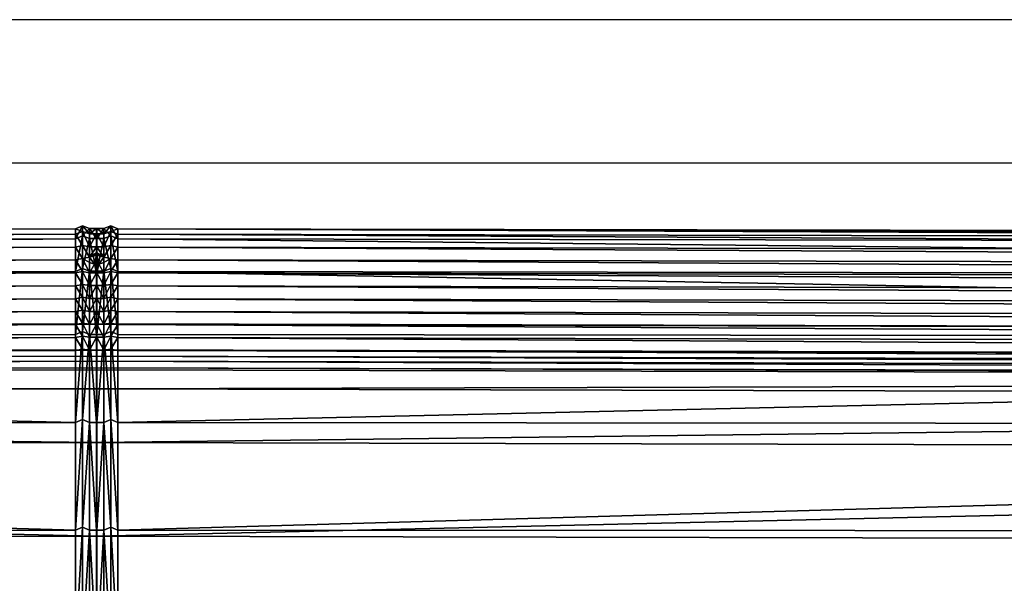
# Model space of a CAD drawing. Units: metres. Extents: x -7.69 to -6.51, y 1.56 to 2.19.
# Drawn here: x -7.1 to -7.03, y 2.15 to 2.19 of the extents above; entities that cross this region are included whole.
import ezdxf

# ---------------------------------------------------------------- set-up
doc = ezdxf.new("R2010")
doc.units = ezdxf.units.M
doc.header["$MEASUREMENT"] = 0
for name, color, linetype in [('72_PROFIM_FAN_D2_ANY', 2, 'Continuous'), ('72_PROFIM_FAN_D3_CH_SEAT', 7, 'Continuous'), ('72_PROFIM_INSERT', 7, 'Continuous')]:
    doc.layers.add(name, color=color, linetype=linetype)

# ---------------------------------------------------------------- blocks, each defined once
blk = doc.blocks.new('72_PROFIM_FAN_D2_GRAFIK_20V')
at = {"layer": '72_PROFIM_FAN_D2_ANY'}
for p, q in [((0.243479, 0.311927, 0.000034), (-0.244621, 0.311927, 0.000034)), ((0.243479, 0.311927, 0.000034), (-0.244621, 0.311927, 0.000034)), ((-0.244124, 0.301504), (0.243976, 0.301504))]:
    blk.add_line(p, q, dxfattribs=at)
blk = doc.blocks.new('72profim_fan2C6563391A5224F808F7A33954C4340FD')
blk.add_blockref('72_PROFIM_FAN_D2_GRAFIK_20V', (0, 0.0404))
blk = doc.blocks.new('72PROFIM_FAN_D3_CH_SEAT08')
mesh = blk.add_polyface()
corners = [(-0.001198, 0.298372, 0.58042), (-0.007742, 0.296787, 0.573234), (-0.271304, 0.296769, 0.573247), (-0.270669, 0.306211, 0.61659), (-0.001535, 0.30628, 0.616543), (-0.270182, 0.315001, 0.667612), (-0.001535, 0.315138, 0.667519), (-0.269818, 0.322754, 0.720515), (-0.001535, 0.322974, 0.720367), (-0.001535, 0.333986, 0.808513), (-0.001535, 0.329389, 0.769295), (-0.269551, 0.329085, 0.769495), (-0.269358, 0.333609, 0.808751), (-0.267977, 0.314102, 0.816273), (-0.26783, 0.303453, 0.778323), (-0.000003, 0.303924, 0.778364), (-0.268096, 0.320874, 0.838867), (-0.000003, 0.314692, 0.816302), (-0.268192, 0.324739, 0.849942), (-0.000001, 0.321529, 0.838878), (-0.268348, 0.327622, 0.852895), (-0.268346, 0.327596, 0.852907), (-0.000003, 0.328265, 0.852852), (-0.268252, 0.326151, 0.852432), (-0.268192, 0.324739, 0.849942), (-0.000001, 0.325418, 0.849933), (-0.001534, 0.329168, 0.852384), (-0.268422, 0.328578, 0.852452), (-0.001534, 0.330111, 0.851919), (-0.268496, 0.329534, 0.852009), (-0.001535, 0.331995, 0.85099), (-0.268645, 0.331447, 0.851121), (-0.268571, 0.330491, 0.851565), (-0.001534, 0.331053, 0.851455), (-0.268496, 0.329534, 0.852009), (-0.001535, 0.332936, 0.850526), (-0.268719, 0.332402, 0.850677), (-0.001535, 0.333879, 0.85006), (-0.268793, 0.333358, 0.850232), (-0.001535, 0.335761, 0.84913), (-0.268942, 0.335269, 0.849343), (-0.268868, 0.334313, 0.849788), (-0.001535, 0.33482, 0.849595), (-0.001535, 0.336702, 0.848664), (-0.269016, 0.336224, 0.848898), (-0.001534, 0.337089, 0.844322), (-0.269102, 0.336631, 0.844572), (-0.269212, 0.335942, 0.832483), (-0.001535, 0.336368, 0.832231), (-0.000003, 0.325418, 0.849933), (-0.268192, 0.324739, 0.849942), (-0.000003, 0.330142, 0.851915), (-0.268496, 0.329534, 0.852009), (-0.000003, 0.330166, 0.851911), (-0.268286, 0.326769, 0.853004), (-0.268286, 0.326769, 0.853004), (0, 0.327444, 0.852968), (-0.000003, 0.328255, 0.852849), (-0.268309, 0.327141, 0.853332), (-0.000001, 0.326957, 0.853019), (-0.268253, 0.326279, 0.853048), (-0.000001, 0.327817, 0.85329)]
mesh.append_faces([[corners[k] for k in face] for face in [(29, 51, 52)]], dxfattribs={"vtx0": -1})
mesh.append_faces([[corners[k] for k in face] for face in [(0, 2, 3)]], dxfattribs={"vtx0": -1, "vtx2": -1})
mesh.append_faces([[corners[k] for k in face] for face in [(4, 0, 3)]], dxfattribs={"vtx1": -1})
mesh.append_faces([[corners[k] for k in face] for face in [(20, 21, 22), (34, 52, 53)]], dxfattribs={"vtx1": -1, "vtx2": -1})
mesh.append_faces([[corners[k] for k in face] for face in [(0, 1, 2), (5, 6, 4), (4, 3, 5), (7, 8, 6), (6, 5, 7), (9, 10, 11), (11, 12, 9), (11, 10, 8), (8, 7, 11), (13, 14, 15), (16, 13, 17), (18, 16, 19), (23, 24, 25), (26, 27, 20), (28, 29, 27), (30, 31, 32), (33, 32, 34), (35, 36, 31), (37, 38, 36), (39, 40, 41), (42, 41, 38), (43, 44, 40), (45, 46, 44), (12, 47, 48), (47, 46, 45), (49, 50, 18), (25, 24, 50), (54, 55, 56), (57, 21, 58), (59, 60, 23), (56, 55, 60), (61, 58, 54)]], dxfattribs={"vtx2": -1})
mesh = blk.add_polyface()
corners = [(-0.000003, 0.303924, 0.778364), (-0.000003, 0.314692, 0.816302), (-0.267977, 0.314102, 0.816273), (-0.000003, 0.290713, 0.730974), (-0.26783, 0.303453, 0.778323), (-0.000001, 0.321529, 0.838878), (-0.268096, 0.320874, 0.838867), (-0.000001, 0.325418, 0.849933), (-0.268192, 0.324739, 0.849942), (-0.268346, 0.327596, 0.852907), (-0.000003, 0.328255, 0.852849), (-0.000003, 0.328265, 0.852852), (-0.268348, 0.327622, 0.852895), (-0.001534, 0.328225, 0.852847), (0, 0.326826, 0.852402), (-0.268252, 0.326151, 0.852432), (-0.001534, 0.329168, 0.852384), (-0.268422, 0.328578, 0.852452), (-0.001534, 0.330111, 0.851919), (-0.268571, 0.330491, 0.851565), (-0.001534, 0.331053, 0.851455), (-0.001535, 0.331995, 0.85099), (-0.268496, 0.329534, 0.852009), (-0.001534, 0.330111, 0.851919), (-0.268645, 0.331447, 0.851121), (-0.001535, 0.332936, 0.850526), (-0.268719, 0.332402, 0.850677), (-0.001535, 0.333879, 0.85006), (-0.268868, 0.334313, 0.849788), (-0.001535, 0.33482, 0.849595), (-0.001535, 0.335761, 0.84913), (-0.268793, 0.333358, 0.850232), (-0.268942, 0.335269, 0.849343), (-0.001535, 0.336702, 0.848664), (-0.269016, 0.336224, 0.848898), (-0.001534, 0.337089, 0.844322), (-0.001535, 0.336368, 0.832231), (-0.001535, 0.333986, 0.808513), (-0.269358, 0.333609, 0.808751), (-0.269212, 0.335942, 0.832483), (-0.000003, 0.325418, 0.849933), (-0.268192, 0.324739, 0.849942), (-0.268496, 0.329534, 0.852009), (-0.00052, 0.330147, 0.851914), (-0.000003, 0.330142, 0.851915), (-0.268496, 0.329534, 0.852009), (-0.000003, 0.330166, 0.851911), (-0.007742, 0.296787, 0.573234), (-0.001198, 0.298372, 0.58042), (-0.000003, 0.298881, 0.580697), (-0.000003, 0.299191, 0.579233), (-0.005824, 0.297825, 0.572962), (-0.000003, 0.299693, 0.57686), (-0.004064, 0.298777, 0.572711), (-0.000003, 0.298245, 0.574935), (-0.002285, 0.297818, 0.572962), (0, 0.327444, 0.852968), (-0.000001, 0.327444, 0.852968), (-0.268286, 0.326769, 0.853004), (-0.268309, 0.327141, 0.853332), (-0.000001, 0.327817, 0.85329), (-0.000001, 0.326957, 0.853019), (-0.268253, 0.326279, 0.853048), (-0.001535, 0.329389, 0.769295), (-0.00103, 0.334201, 0.808483)]
mesh.append_faces([[corners[k] for k in face] for face in [(47, 50, 51)]], dxfattribs={"vtx0": -1})
mesh.append_faces([[corners[k] for k in face] for face in [(12, 11, 13)]], dxfattribs={"vtx0": -1, "vtx1": -1})
mesh.append_faces([[corners[k] for k in face] for face in [(42, 43, 44)]], dxfattribs={"vtx0": -1, "vtx1": -1, "vtx2": -1})
mesh.append_faces([[corners[k] for k in face] for face in [(47, 49, 50)]], dxfattribs={"vtx0": -1, "vtx2": -1})
mesh.append_faces([[corners[k] for k in face] for face in [(23, 22, 46), (47, 48, 49)]], dxfattribs={"vtx1": -1, "vtx2": -1})
mesh.append_faces([[corners[k] for k in face] for face in [(0, 1, 2), (3, 0, 4), (1, 5, 6), (5, 7, 8), (9, 10, 11), (7, 14, 15), (12, 13, 16), (17, 16, 18), (19, 20, 21), (22, 23, 20), (24, 21, 25), (26, 25, 27), (28, 29, 30), (31, 27, 29), (32, 30, 33), (34, 33, 35), (36, 37, 38), (35, 36, 39), (8, 7, 40), (41, 40, 7), (42, 18, 43), (45, 44, 46), (52, 53, 51), (51, 50, 52), (54, 55, 53), (56, 57, 58), (59, 60, 10), (15, 14, 61), (62, 61, 56), (58, 57, 60), (63, 37, 64)]], dxfattribs={"vtx2": -1})
mesh = blk.add_polyface()
corners = [(-0.00103, 0.334201, 0.808483), (-0.001029, 0.329601, 0.769263), (-0.001535, 0.329389, 0.769295), (-0.001028, 0.331158, 0.851641), (-0.001028, 0.3321, 0.851176), (-0.001535, 0.331995, 0.85099), (-0.001534, 0.331053, 0.851455), (-0.001028, 0.333042, 0.85071), (-0.001535, 0.332936, 0.850526), (-0.001027, 0.333983, 0.850244), (-0.001535, 0.333879, 0.85006), (-0.001027, 0.334924, 0.849778), (-0.001027, 0.335865, 0.849312), (-0.001535, 0.335761, 0.84913), (-0.001535, 0.33482, 0.849595), (-0.001029, 0.336885, 0.848777), (-0.001535, 0.336702, 0.848664), (-0.00103, 0.337308, 0.844318), (-0.001534, 0.337089, 0.844322), (-0.00103, 0.336585, 0.832206), (-0.001535, 0.333986, 0.808513), (-0.001535, 0.336368, 0.832231), (-0.00052, 0.334647, 0.84968), (-0.00052, 0.335033, 0.849495), (-0.00052, 0.333997, 0.808506), (-0.00052, 0.33107, 0.851452), (-0.00052, 0.332012, 0.850986), (-0.00052, 0.332953, 0.850521), (-0.00052, 0.333894, 0.850055), (-0.00052, 0.335776, 0.849123), (-0.00052, 0.336717, 0.848656), (-0.00052, 0.337103, 0.844315), (-0.00052, 0.336381, 0.832223)]
mesh.append_faces([[corners[k] for k in face] for face in [(22, 23, 11)]])
mesh.append_faces([[corners[k] for k in face] for face in [(0, 1, 2), (3, 4, 5), (5, 6, 3), (4, 7, 8), (8, 5, 4), (7, 9, 10), (10, 8, 7), (11, 12, 13), (13, 14, 11), (9, 11, 14), (14, 10, 9), (12, 15, 16), (16, 13, 12), (15, 17, 18), (18, 16, 15), (19, 0, 20), (20, 21, 19), (17, 19, 21), (21, 18, 17), (1, 0, 24), (25, 26, 4), (4, 3, 25), (26, 27, 7), (7, 4, 26), (9, 7, 27), (12, 11, 23), (28, 22, 11), (11, 9, 28), (29, 30, 15), (15, 12, 29), (30, 31, 17), (17, 15, 30), (32, 24, 0), (0, 19, 32), (31, 32, 19), (19, 17, 31)]], dxfattribs={"vtx2": -1})
mesh = blk.add_polyface()
corners = [(-0.00052, 0.335033, 0.849495), (-0.000143, 0.33518, 0.849424), (-0.000003, 0.335329, 0.849349), (-0.000003, 0.335776, 0.849123), (-0.00052, 0.335776, 0.849123), (-0.000003, 0.336717, 0.848656), (-0.00052, 0.336717, 0.848656), (-0.000003, 0.337103, 0.844315), (-0.00052, 0.337103, 0.844315), (-0.000003, 0.333997, 0.808506), (-0.00052, 0.333997, 0.808506), (-0.00052, 0.336381, 0.832223), (-0.000003, 0.336381, 0.832223), (-0.000003, 0.335161, 0.849433), (-0.000003, 0.335249, 0.849428), (-0.001027, 0.335865, 0.849312), (-0.00052, 0.334647, 0.84968), (-0.000155, 0.334511, 0.849745), (-0.000003, 0.334535, 0.849734), (-0.000003, 0.33447, 0.849805), (0, 0.334534, 0.849734), (0, 0.335161, 0.849433), (0, 0.334471, 0.849804), (0, 0.335326, 0.849351), (0, 0.335247, 0.849428), (0, 0.335776, 0.849123), (0, 0.336717, 0.848656), (0, 0.337103, 0.844315), (0, 0.336381, 0.832223), (0, 0.333997, 0.808506)]
mesh.append_faces([[corners[k] for k in face] for face in [(1, 13, 14), (19, 18, 17), (14, 2, 1)]])
mesh.append_faces([[corners[k] for k in face] for face in [(13, 0, 17)]], dxfattribs={"vtx0": -1, "vtx1": -1, "vtx2": -1})
mesh.append_faces([[corners[k] for k in face] for face in [(0, 2, 3)]], dxfattribs={"vtx0": -1, "vtx2": -1})
mesh.append_faces([[corners[k] for k in face] for face in [(4, 0, 3), (18, 13, 17)]], dxfattribs={"vtx1": -1})
mesh.append_faces([[corners[k] for k in face] for face in [(0, 1, 2), (5, 6, 4), (4, 3, 5), (7, 8, 6), (6, 5, 7), (9, 10, 11), (11, 12, 9), (12, 11, 8), (8, 7, 12), (0, 4, 15), (13, 1, 0), (0, 16, 17), (13, 18, 20), (20, 21, 13), (18, 19, 22), (22, 20, 18), (23, 2, 14), (14, 24, 23), (2, 23, 25), (25, 3, 2), (3, 25, 26), (26, 5, 3), (5, 26, 27), (27, 7, 5), (12, 28, 29), (29, 9, 12), (7, 27, 28), (28, 12, 7), (13, 21, 24), (24, 14, 13)]], dxfattribs={"vtx2": -1})
mesh = blk.add_polyface()
corners = [(0.000003, 0.335329, 0.849349), (0.000143, 0.33518, 0.849424), (0.00052, 0.335033, 0.849495), (0.000003, 0.335776, 0.849123), (0.00052, 0.335776, 0.849123), (0.000003, 0.336717, 0.848656), (0.00052, 0.336717, 0.848656), (0.000003, 0.337103, 0.844315), (0.00052, 0.337103, 0.844315), (0.000003, 0.333997, 0.808506), (0.000003, 0.336381, 0.832223), (0.00052, 0.336381, 0.832223), (0.00052, 0.333997, 0.808506), (0.000003, 0.335249, 0.849428), (0.000003, 0.335161, 0.849433), (0.000155, 0.334511, 0.849745), (0.000003, 0.33447, 0.849805), (0.000003, 0.33435, 0.849826), (0.00052, 0.334647, 0.84968), (0.000003, 0.334535, 0.849734), (0, 0.335161, 0.849433), (0, 0.334534, 0.849734), (0, 0.334471, 0.849804), (0, 0.335326, 0.849351), (0, 0.335247, 0.849428), (0, 0.335776, 0.849123), (0, 0.336717, 0.848656), (0, 0.337103, 0.844315), (0, 0.333997, 0.808506), (0, 0.336381, 0.832223)]
mesh.append_faces([[corners[k] for k in face] for face in [(1, 13, 14), (15, 16, 17), (16, 15, 19), (13, 1, 0)]])
mesh.append_faces([[corners[k] for k in face] for face in [(15, 2, 14)]], dxfattribs={"vtx0": -1, "vtx1": -1, "vtx2": -1})
mesh.append_faces([[corners[k] for k in face] for face in [(4, 3, 2), (19, 15, 14)]], dxfattribs={"vtx1": -1})
mesh.append_faces([[corners[k] for k in face] for face in [(3, 0, 2)]], dxfattribs={"vtx1": -1, "vtx2": -1})
mesh.append_faces([[corners[k] for k in face] for face in [(0, 1, 2), (5, 3, 4), (4, 6, 5), (7, 5, 6), (6, 8, 7), (9, 10, 11), (11, 12, 9), (10, 7, 8), (8, 11, 10), (15, 18, 2), (2, 1, 14), (14, 20, 21), (21, 19, 14), (19, 21, 22), (22, 16, 19), (23, 24, 13), (13, 0, 23), (0, 3, 25), (25, 23, 0), (3, 5, 26), (26, 25, 3), (5, 7, 27), (27, 26, 5), (10, 9, 28), (28, 29, 10), (7, 10, 29), (29, 27, 7), (14, 13, 24), (24, 20, 14)]], dxfattribs={"vtx2": -1})
mesh = blk.add_polyface()
corners = [(0.267977, 0.314102, 0.816273), (0.000003, 0.314692, 0.816302), (0.000003, 0.303924, 0.778364), (0.26783, 0.303453, 0.778323), (0.000003, 0.290713, 0.730974), (0.268096, 0.320874, 0.838867), (0.000003, 0.321529, 0.838878), (0.268192, 0.324739, 0.849942), (0.000001, 0.325418, 0.849933), (0.268348, 0.327622, 0.852895), (0.001534, 0.328225, 0.852847), (0.000003, 0.328265, 0.852852), (0.000003, 0.328255, 0.852849), (0.268346, 0.327596, 0.852907), (0.268252, 0.326151, 0.852432), (0, 0.326826, 0.852402), (0.001534, 0.329168, 0.852384), (0.001534, 0.330111, 0.851919), (0.268422, 0.328578, 0.852452), (0.001535, 0.331995, 0.85099), (0.001534, 0.331053, 0.851455), (0.268571, 0.330491, 0.851565), (0.001534, 0.330111, 0.851919), (0.268496, 0.329534, 0.852009), (0.001535, 0.332936, 0.850526), (0.268645, 0.331447, 0.851121), (0.001535, 0.333879, 0.85006), (0.268719, 0.332402, 0.850677), (0.001535, 0.335761, 0.84913), (0.001535, 0.33482, 0.849595), (0.268868, 0.334313, 0.849788), (0.268793, 0.333358, 0.850232), (0.001535, 0.336702, 0.848664), (0.268942, 0.335269, 0.849343), (0.001534, 0.337089, 0.844322), (0.269016, 0.336224, 0.848898), (0.269212, 0.335942, 0.832483), (0.001535, 0.336368, 0.832231), (0.000003, 0.325418, 0.849933), (0.268192, 0.324739, 0.849942), (0.268496, 0.329534, 0.852009), (0.000003, 0.330142, 0.851915), (0.00052, 0.330147, 0.851914), (0.000003, 0.330166, 0.851911), (0.268496, 0.329534, 0.852009), (0.007742, 0.296787, 0.573234), (0.005824, 0.297825, 0.572962), (0.000003, 0.299191, 0.579233), (0.000003, 0.298881, 0.580697), (0.001198, 0.298372, 0.58042), (0.000003, 0.299693, 0.57686), (0.004064, 0.298777, 0.572711), (0.002285, 0.297818, 0.572962), (0.000003, 0.298245, 0.574935), (0.268286, 0.326769, 0.853004), (0, 0.327444, 0.852968), (0.000003, 0.327444, 0.852968), (0.000003, 0.327817, 0.85329), (0.268309, 0.327141, 0.853332), (0.000003, 0.326957, 0.853019), (0.268253, 0.326279, 0.853048), (0.00103, 0.334201, 0.808483), (0.001535, 0.333986, 0.808513), (0.001535, 0.329389, 0.769295), (0.00103, 0.336585, 0.832206)]
mesh.append_faces([[corners[k] for k in face] for face in [(40, 42, 17)]], dxfattribs={"vtx0": -1})
mesh.append_faces([[corners[k] for k in face] for face in [(45, 48, 49)]], dxfattribs={"vtx0": -1, "vtx1": -1})
mesh.append_faces([[corners[k] for k in face] for face in [(40, 41, 42)]], dxfattribs={"vtx0": -1, "vtx1": -1, "vtx2": -1})
mesh.append_faces([[corners[k] for k in face] for face in [(43, 23, 22), (45, 47, 48)]], dxfattribs={"vtx0": -1, "vtx2": -1})
mesh.append_faces([[corners[k] for k in face] for face in [(9, 10, 11)]], dxfattribs={"vtx1": -1, "vtx2": -1})
mesh.append_faces([[corners[k] for k in face] for face in [(0, 1, 2), (3, 2, 4), (5, 6, 1), (7, 8, 6), (11, 12, 13), (14, 15, 8), (16, 10, 9), (17, 16, 18), (19, 20, 21), (20, 22, 23), (24, 19, 25), (26, 24, 27), (28, 29, 30), (29, 26, 31), (32, 28, 33), (34, 32, 35), (36, 37, 34), (38, 8, 7), (8, 38, 39), (43, 41, 44), (45, 46, 47), (50, 47, 46), (46, 51, 50), (51, 52, 53), (54, 55, 56), (12, 57, 58), (59, 15, 14), (56, 59, 60), (57, 55, 54), (61, 62, 63), (64, 37, 62)]], dxfattribs={"vtx2": -1})
mesh = blk.add_polyface()
corners = [(0.270669, 0.306211, 0.61659), (0.271304, 0.296769, 0.573247), (0.001198, 0.298372, 0.58042), (0.001535, 0.30628, 0.616543), (0.270182, 0.315001, 0.667612), (0.001535, 0.315138, 0.667519), (0.269818, 0.322754, 0.720515), (0.001535, 0.322974, 0.720367), (0.001535, 0.333986, 0.808513), (0.269358, 0.333609, 0.808751), (0.269551, 0.329085, 0.769495), (0.001535, 0.329389, 0.769295), (0.000003, 0.303924, 0.778364), (0.26783, 0.303453, 0.778323), (0.267977, 0.314102, 0.816273), (0.000003, 0.314692, 0.816302), (0.268096, 0.320874, 0.838867), (0.000003, 0.321529, 0.838878), (0.268192, 0.324739, 0.849942), (0.268348, 0.327622, 0.852895), (0.000003, 0.328265, 0.852852), (0.268346, 0.327596, 0.852907), (0.000001, 0.325418, 0.849933), (0.268192, 0.324739, 0.849942), (0.268252, 0.326151, 0.852432), (0.268422, 0.328578, 0.852452), (0.001534, 0.329168, 0.852384), (0.268496, 0.329534, 0.852009), (0.001534, 0.330111, 0.851919), (0.268571, 0.330491, 0.851565), (0.268645, 0.331447, 0.851121), (0.001535, 0.331995, 0.85099), (0.268496, 0.329534, 0.852009), (0.001534, 0.331053, 0.851455), (0.268719, 0.332402, 0.850677), (0.001535, 0.332936, 0.850526), (0.268793, 0.333358, 0.850232), (0.001535, 0.333879, 0.85006), (0.268868, 0.334313, 0.849788), (0.268942, 0.335269, 0.849343), (0.001535, 0.335761, 0.84913), (0.001535, 0.33482, 0.849595), (0.269016, 0.336224, 0.848898), (0.001535, 0.336702, 0.848664), (0.269102, 0.336631, 0.844572), (0.001534, 0.337089, 0.844322), (0.001535, 0.336368, 0.832231), (0.269212, 0.335942, 0.832483), (0.268192, 0.324739, 0.849942), (0.000003, 0.325418, 0.849933), (0.268496, 0.329534, 0.852009), (0.000003, 0.330142, 0.851915), (0.000003, 0.330166, 0.851911), (0.000003, 0.327444, 0.852968), (0.268286, 0.326769, 0.853004), (0.268286, 0.326769, 0.853004), (0.268309, 0.327141, 0.853332), (0.000003, 0.328255, 0.852849), (0.268253, 0.326279, 0.853048), (0.000003, 0.326957, 0.853019), (0.000003, 0.327817, 0.85329)]
mesh.append_faces([[corners[k] for k in face] for face in [(19, 20, 21)]], dxfattribs={"vtx0": -1, "vtx1": -1})
mesh.append_faces([[corners[k] for k in face] for face in [(52, 50, 32)]], dxfattribs={"vtx0": -1, "vtx2": -1})
mesh.append_faces([[corners[k] for k in face] for face in [(3, 0, 2)]], dxfattribs={"vtx1": -1})
mesh.append_faces([[corners[k] for k in face] for face in [(0, 1, 2)]], dxfattribs={"vtx1": -1, "vtx2": -1})
mesh.append_faces([[corners[k] for k in face] for face in [(4, 0, 3), (3, 5, 4), (6, 4, 5), (5, 7, 6), (8, 9, 10), (10, 11, 8), (10, 6, 7), (7, 11, 10), (12, 13, 14), (15, 14, 16), (17, 16, 18), (22, 23, 24), (19, 25, 26), (25, 27, 28), (29, 30, 31), (32, 29, 33), (30, 34, 35), (34, 36, 37), (38, 39, 40), (36, 38, 41), (39, 42, 43), (42, 44, 45), (9, 8, 46), (46, 47, 9), (45, 44, 47), (18, 48, 49), (48, 23, 22), (27, 50, 51), (53, 54, 55), (56, 21, 57), (24, 58, 59), (58, 54, 53), (55, 56, 60)]], dxfattribs={"vtx2": -1})
mesh = blk.add_polyface()
corners = [(0.001535, 0.329389, 0.769295), (0.001029, 0.329601, 0.769263), (0.00103, 0.334201, 0.808483), (0.001028, 0.331158, 0.851641), (0.001534, 0.331053, 0.851455), (0.001535, 0.331995, 0.85099), (0.001028, 0.3321, 0.851176), (0.001535, 0.332936, 0.850526), (0.001028, 0.333042, 0.85071), (0.001535, 0.333879, 0.85006), (0.001027, 0.333983, 0.850244), (0.001027, 0.334924, 0.849778), (0.001535, 0.33482, 0.849595), (0.001535, 0.335761, 0.84913), (0.001027, 0.335865, 0.849312), (0.001535, 0.336702, 0.848664), (0.001029, 0.336885, 0.848777), (0.001534, 0.337089, 0.844322), (0.00103, 0.337308, 0.844318), (0.001535, 0.333986, 0.808513), (0.00103, 0.336585, 0.832206), (0.001535, 0.336368, 0.832231), (0.00052, 0.334647, 0.84968), (0.00052, 0.335033, 0.849495), (0.00052, 0.333997, 0.808506), (0.00052, 0.33107, 0.851452), (0.00052, 0.332012, 0.850986), (0.00052, 0.332953, 0.850521), (0.00052, 0.335776, 0.849123), (0.00052, 0.333894, 0.850055), (0.00052, 0.336717, 0.848656), (0.00052, 0.337103, 0.844315), (0.00052, 0.336381, 0.832223)]
mesh.append_faces([[corners[k] for k in face] for face in [(22, 11, 23)]])
mesh.append_faces([[corners[k] for k in face] for face in [(0, 1, 2), (3, 4, 5), (5, 6, 3), (6, 5, 7), (7, 8, 6), (8, 7, 9), (9, 10, 8), (11, 12, 13), (13, 14, 11), (10, 9, 12), (12, 11, 10), (14, 13, 15), (15, 16, 14), (16, 15, 17), (17, 18, 16), (19, 2, 20), (18, 17, 21), (21, 20, 18), (24, 2, 1), (25, 3, 6), (6, 26, 25), (26, 6, 8), (8, 27, 26), (27, 8, 10), (23, 11, 14), (14, 28, 23), (29, 10, 11), (11, 22, 29), (28, 14, 16), (16, 30, 28), (30, 16, 18), (18, 31, 30), (32, 20, 2), (2, 24, 32), (31, 18, 20), (20, 32, 31)]], dxfattribs={"vtx2": -1})
mesh = blk.add_polyface()
corners = [(0.271304, 0.296769, 0.573247), (0.270669, 0.306211, 0.61659), (0.289814, 0.305933, 0.617276), (0.271991, 0.286598, 0.536869), (0.007157, 0.286603, 0.536866), (0.291088, 0.296589, 0.573913), (0.270182, 0.315001, 0.667612), (0.288804, 0.314558, 0.668317), (0.269818, 0.322754, 0.720515), (0.288019, 0.322111, 0.721233), (0.269551, 0.329085, 0.769495), (0.269358, 0.333609, 0.808751), (0.286982, 0.332582, 0.809467), (0.287424, 0.328237, 0.770218), (0.26783, 0.303453, 0.778323), (0.283927, 0.30229, 0.778448), (0.284178, 0.312661, 0.816333), (0.267977, 0.314102, 0.816273), (0.267709, 0.290391, 0.730924), (0.283735, 0.289575, 0.731141), (0.28439, 0.31928, 0.838907), (0.268096, 0.320874, 0.838867), (0.28457, 0.323087, 0.849998), (0.268192, 0.324739, 0.849942), (0.268348, 0.327622, 0.852895), (0.268346, 0.327596, 0.852907), (0.284875, 0.325964, 0.85306), (0.284689, 0.324507, 0.852526), (0.268252, 0.326151, 0.852432), (0.268192, 0.324739, 0.849942), (0.285033, 0.327004, 0.852649), (0.268422, 0.328578, 0.852452), (0.268496, 0.329534, 0.852009), (0.285485, 0.329983, 0.851471), (0.268645, 0.331447, 0.851121), (0.268571, 0.330491, 0.851565), (0.268496, 0.329534, 0.852009), (0.285184, 0.327997, 0.852257), (0.285636, 0.330975, 0.851078), (0.268719, 0.332402, 0.850677), (0.285787, 0.331968, 0.850684), (0.268793, 0.333358, 0.850232), (0.286088, 0.333952, 0.849897), (0.268942, 0.335269, 0.849343), (0.268868, 0.334313, 0.849788), (0.285937, 0.33296, 0.850291), (0.286239, 0.334944, 0.849503), (0.269016, 0.336224, 0.848898), (0.286419, 0.335402, 0.845224), (0.269102, 0.336631, 0.844572), (0.269212, 0.335942, 0.832483), (0.286657, 0.334793, 0.833174), (0.268192, 0.324739, 0.849942), (0.28457, 0.323087, 0.849998), (0.268496, 0.329534, 0.852009), (0.285184, 0.327997, 0.852257), (0.285184, 0.327997, 0.852257), (0.284757, 0.325127, 0.853113), (0.268286, 0.326769, 0.853004), (0.268286, 0.326769, 0.853004), (0.268309, 0.327141, 0.853332), (0.284801, 0.325493, 0.853457), (0.268253, 0.326279, 0.853048), (0.284693, 0.324633, 0.853141)]
mesh.append_faces([[corners[k] for k in face] for face in [(0, 1, 2), (0, 3, 4), (3, 0, 5), (1, 6, 7), (6, 8, 9), (10, 11, 12), (8, 10, 13), (14, 15, 16), (16, 17, 14), (18, 19, 15), (15, 14, 18), (20, 21, 17), (22, 23, 21), (24, 25, 26), (27, 28, 29), (30, 31, 24), (32, 31, 30), (33, 34, 35), (35, 36, 37), (38, 39, 34), (40, 41, 39), (42, 43, 44), (45, 44, 41), (46, 47, 43), (48, 49, 47), (12, 11, 50), (51, 50, 49), (52, 23, 22), (29, 52, 53), (54, 32, 55), (36, 54, 56), (57, 58, 59), (25, 60, 61), (62, 28, 27), (59, 62, 63), (60, 58, 57)]], dxfattribs={"vtx2": -1})
mesh = blk.add_polyface()
corners = [(-0.00052, 0.330147, 0.851914), (-0.000003, 0.330166, 0.851911), (-0.000003, 0.330142, 0.851915), (-0.000003, 0.329398, 0.769289), (-0.00052, 0.329398, 0.769289), (-0.00052, 0.333997, 0.808506), (-0.000003, 0.333997, 0.808506), (-0.000003, 0.332012, 0.850986), (-0.00052, 0.332012, 0.850986), (-0.00052, 0.33107, 0.851452), (-0.000003, 0.33107, 0.851452), (-0.00052, 0.330129, 0.851917), (-0.000003, 0.332953, 0.850521), (-0.00052, 0.332953, 0.850521), (-0.000003, 0.333894, 0.850055), (-0.00052, 0.333894, 0.850055), (-0.000003, 0.33435, 0.849826), (-0.000155, 0.334511, 0.849745), (-0.00052, 0.334647, 0.84968), (-0.001027, 0.333983, 0.850244), (-0.000003, 0.33447, 0.849805), (0, 0.330154, 0.851913), (0, 0.330166, 0.851911), (-0.000003, 0.330166, 0.851911), (0, 0.330142, 0.851915), (-0.000003, 0.330166, 0.851911), (0, 0.330141, 0.851915), (0, 0.333997, 0.808506), (0, 0.329398, 0.769289), (0, 0.33107, 0.851452), (0, 0.332012, 0.850986), (0, 0.332953, 0.850521), (0, 0.333894, 0.850055), (0, 0.334353, 0.849825), (0, 0.334471, 0.849804)]
mesh.append_faces([[corners[k] for k in face] for face in [(17, 16, 20)]])
mesh.append_faces([[corners[k] for k in face] for face in [(18, 15, 17)]], dxfattribs={"vtx1": -1})
mesh.append_faces([[corners[k] for k in face] for face in [(15, 14, 17)]], dxfattribs={"vtx1": -1, "vtx2": -1})
mesh.append_faces([[corners[k] for k in face] for face in [(0, 1, 2), (3, 4, 5), (5, 6, 3), (7, 8, 9), (9, 10, 7), (10, 9, 11), (11, 2, 10), (12, 13, 8), (8, 7, 12), (14, 15, 13), (13, 12, 14), (14, 16, 17), (13, 15, 19), (21, 22, 23), (23, 2, 21), (24, 2, 25), (25, 21, 24), (2, 23, 22), (25, 2, 26), (26, 21, 25), (6, 27, 28), (28, 3, 6), (10, 29, 30), (30, 7, 10), (2, 24, 29), (29, 10, 2), (7, 30, 31), (31, 12, 7), (12, 31, 32), (32, 14, 12), (32, 33, 16), (16, 14, 32), (33, 34, 20), (20, 16, 33)]], dxfattribs={"vtx2": -1})
mesh = blk.add_polyface()
corners = [(0.000003, 0.330142, 0.851915), (0.000003, 0.330166, 0.851911), (0.00052, 0.330147, 0.851914), (0.000003, 0.329398, 0.769289), (0.000003, 0.333997, 0.808506), (0.00052, 0.333997, 0.808506), (0.00052, 0.329398, 0.769289), (0.000003, 0.332012, 0.850986), (0.000003, 0.33107, 0.851452), (0.00052, 0.33107, 0.851452), (0.00052, 0.332012, 0.850986), (0.00052, 0.330129, 0.851917), (0.000003, 0.332953, 0.850521), (0.00052, 0.332953, 0.850521), (0.000003, 0.333894, 0.850055), (0.00052, 0.333894, 0.850055), (0.000155, 0.334511, 0.849745), (0.000003, 0.33435, 0.849826), (0.00052, 0.334647, 0.84968), (0.001027, 0.333983, 0.850244), (0, 0.330154, 0.851913), (0.000003, 0.330166, 0.851911), (0, 0.330166, 0.851911), (0, 0.330142, 0.851915), (0.000003, 0.330166, 0.851911), (0, 0.330141, 0.851915), (0, 0.329398, 0.769289), (0, 0.333997, 0.808506), (0, 0.332012, 0.850986), (0, 0.33107, 0.851452), (0, 0.332953, 0.850521), (0, 0.333894, 0.850055), (0, 0.334353, 0.849825), (0.000003, 0.33447, 0.849805), (0, 0.334471, 0.849804)]
mesh.append_faces([[corners[k] for k in face] for face in [(16, 14, 15)]], dxfattribs={"vtx0": -1, "vtx2": -1})
mesh.append_faces([[corners[k] for k in face] for face in [(18, 16, 15)]], dxfattribs={"vtx1": -1})
mesh.append_faces([[corners[k] for k in face] for face in [(0, 1, 2), (3, 4, 5), (5, 6, 3), (7, 8, 9), (9, 10, 7), (8, 0, 11), (11, 9, 8), (12, 7, 10), (10, 13, 12), (14, 12, 13), (13, 15, 14), (16, 17, 14), (19, 15, 13), (20, 0, 21), (21, 22, 20), (23, 20, 24), (24, 0, 23), (0, 25, 22), (22, 21, 0), (24, 20, 25), (25, 0, 24), (4, 3, 26), (26, 27, 4), (8, 7, 28), (28, 29, 8), (0, 8, 29), (29, 23, 0), (7, 12, 30), (30, 28, 7), (12, 14, 31), (31, 30, 12), (31, 14, 17), (17, 32, 31), (32, 17, 33), (33, 34, 32)]], dxfattribs={"vtx2": -1})
mesh = blk.add_polyface()
corners = [(-0.000381, 0.296793, 0.573231), (-0.002285, 0.297818, 0.572962), (-0.000003, 0.298245, 0.574935), (-0.004064, 0.298777, 0.572711), (-0.000003, 0.299693, 0.57686), (-0.001028, 0.306482, 0.6165), (-0.000696, 0.298693, 0.580925), (-0.001198, 0.298372, 0.58042), (-0.001535, 0.30628, 0.616543), (-0.001028, 0.315344, 0.667482), (-0.001535, 0.315138, 0.667519), (-0.001029, 0.323183, 0.720333), (-0.001535, 0.322974, 0.720367), (-0.001029, 0.329601, 0.769263), (-0.001535, 0.329389, 0.769295), (-0.001534, 0.328225, 0.852847), (-0.00052, 0.328255, 0.852849), (-0.001028, 0.328332, 0.853035), (-0.001028, 0.329275, 0.852571), (-0.001534, 0.329168, 0.852384), (-0.001028, 0.330217, 0.852106), (-0.001534, 0.330111, 0.851919), (-0.001028, 0.330217, 0.852106), (-0.001028, 0.331158, 0.851641), (-0.001534, 0.331053, 0.851455), (-0.001534, 0.330111, 0.851919), (-0.00052, 0.330147, 0.851914), (-0.00052, 0.330147, 0.851914), (-0.000275, 0.298729, 0.580805), (-0.00052, 0.328245, 0.852846), (-0.00052, 0.330129, 0.851917), (-0.00052, 0.330129, 0.851917), (-0.00052, 0.306282, 0.616542), (-0.00052, 0.315142, 0.667517), (-0.00052, 0.32298, 0.720362), (-0.00052, 0.333997, 0.808506), (-0.00052, 0.329398, 0.769289), (-0.00052, 0.329187, 0.852381), (-0.00052, 0.33107, 0.851452)]
mesh.append_faces([[corners[k] for k in face] for face in [(15, 16, 17), (26, 21, 20), (25, 27, 22), (28, 7, 6), (16, 29, 17), (30, 26, 20), (27, 31, 22)]])
mesh.append_faces([[corners[k] for k in face] for face in [(0, 1, 2), (3, 4, 2), (5, 6, 7), (7, 8, 5), (9, 5, 8), (8, 10, 9), (11, 9, 10), (10, 12, 11), (13, 11, 12), (12, 14, 13), (17, 18, 19), (19, 15, 17), (18, 20, 21), (21, 19, 18), (22, 23, 24), (24, 25, 22), (6, 5, 32), (33, 32, 5), (5, 9, 33), (34, 33, 9), (9, 11, 34), (35, 36, 13), (36, 34, 11), (11, 13, 36), (29, 37, 18), (18, 17, 29), (37, 30, 20), (20, 18, 37), (31, 38, 23), (23, 22, 31)]], dxfattribs={"vtx2": -1})
mesh = blk.add_polyface()
corners = [(0.000003, 0.298245, 0.574935), (0.002285, 0.297818, 0.572962), (0.000381, 0.296793, 0.573231), (0.000003, 0.299693, 0.57686), (0.004064, 0.298777, 0.572711), (0.001028, 0.306482, 0.6165), (0.001535, 0.30628, 0.616543), (0.001198, 0.298372, 0.58042), (0.000696, 0.298693, 0.580925), (0.001028, 0.315344, 0.667482), (0.001535, 0.315138, 0.667519), (0.001029, 0.323183, 0.720333), (0.001535, 0.322974, 0.720367), (0.001029, 0.329601, 0.769263), (0.001535, 0.329389, 0.769295), (0.001534, 0.328225, 0.852847), (0.001028, 0.328332, 0.853035), (0.00052, 0.328255, 0.852849), (0.001534, 0.329168, 0.852384), (0.001028, 0.329275, 0.852571), (0.001534, 0.330111, 0.851919), (0.001028, 0.330217, 0.852106), (0.001028, 0.330217, 0.852106), (0.001534, 0.330111, 0.851919), (0.001534, 0.331053, 0.851455), (0.001028, 0.331158, 0.851641), (0.00052, 0.330147, 0.851914), (0.00052, 0.330147, 0.851914), (0.000275, 0.298729, 0.580805), (0.00052, 0.328245, 0.852846), (0.00052, 0.330129, 0.851917), (0.00052, 0.330129, 0.851917), (0.00052, 0.306282, 0.616542), (0.00052, 0.315142, 0.667517), (0.00052, 0.32298, 0.720362), (0.00052, 0.329398, 0.769289), (0.00052, 0.333997, 0.808506), (0.00052, 0.329187, 0.852381), (0.00052, 0.33107, 0.851452)]
mesh.append_faces([[corners[k] for k in face] for face in [(15, 16, 17), (26, 21, 20), (23, 22, 27), (28, 8, 7), (17, 16, 29), (30, 21, 26), (27, 22, 31)]])
mesh.append_faces([[corners[k] for k in face] for face in [(0, 1, 2), (0, 3, 4), (5, 6, 7), (7, 8, 5), (9, 10, 6), (6, 5, 9), (11, 12, 10), (10, 9, 11), (13, 14, 12), (12, 11, 13), (16, 15, 18), (18, 19, 16), (19, 18, 20), (20, 21, 19), (22, 23, 24), (24, 25, 22), (32, 5, 8), (33, 9, 5), (5, 32, 33), (34, 11, 9), (9, 33, 34), (13, 35, 36), (35, 13, 11), (11, 34, 35), (29, 16, 19), (19, 37, 29), (37, 19, 21), (21, 30, 37), (31, 22, 25), (25, 38, 31)]], dxfattribs={"vtx2": -1})
mesh = blk.add_polyface()
corners = [(0.000001, 0.325418, 0.849933), (0, 0.325418, 0.849933), (-0.000001, 0.325418, 0.849933), (-0.000001, 0.326957, 0.853019), (0, 0.326826, 0.852402), (0, 0.326826, 0.852402), (-0.000001, 0.327817, 0.85329), (-0.000001, 0.327444, 0.852968), (0.000003, 0.327444, 0.852968), (-0.000003, 0.328265, 0.852852), (-0.00052, 0.328255, 0.852849), (-0.001534, 0.328225, 0.852847), (-0.00052, 0.330147, 0.851914), (-0.001534, 0.330111, 0.851919), (-0.000003, 0.330166, 0.851911), (-0.000003, 0.328255, 0.852849), (-0.00052, 0.328245, 0.852846), (-0.00052, 0.330129, 0.851917), (-0.000003, 0.330142, 0.851915), (-0.000003, 0.330166, 0.851911), (-0.00052, 0.330147, 0.851914), (-0.00052, 0.329398, 0.769289), (-0.000003, 0.329398, 0.769289), (-0.000003, 0.32298, 0.720362), (-0.000003, 0.329187, 0.852381), (-0.00052, 0.329187, 0.852381), (-0.00052, 0.330129, 0.851917), (0, 0.326826, 0.852402), (-0.000001, 0.325418, 0.849933), (0, 0.325418, 0.849933), (-0.000001, 0.327444, 0.852968), (0, 0.327444, 0.852968), (0, 0.327444, 0.852968), (0, 0.328255, 0.852849), (0, 0.327817, 0.85329), (0, 0.326957, 0.853019), (-0.000003, 0.328265, 0.852852), (0, 0.328265, 0.852852), (0, 0.325418, 0.849933), (0, 0.330166, 0.851911), (0, 0.330141, 0.851915), (0, 0.328255, 0.852849), (0, 0.329398, 0.769289), (0, 0.32298, 0.720362), (0, 0.329187, 0.852381), (0, 0.330154, 0.851913)]
mesh.append_faces([[corners[k] for k in face] for face in [(12, 13, 14)]], dxfattribs={"vtx1": -1})
mesh.append_faces([[corners[k] for k in face] for face in [(0, 1, 2), (3, 4, 5), (6, 7, 8), (9, 10, 11), (9, 15, 16), (16, 10, 9), (17, 18, 19), (19, 20, 17), (21, 22, 23), (24, 25, 16), (16, 15, 24), (18, 17, 25), (25, 24, 18), (14, 18, 26), (26, 12, 14), (27, 5, 28), (28, 2, 29), (30, 31, 32), (32, 7, 30), (33, 15, 6), (6, 34, 33), (30, 7, 3), (3, 35, 30), (36, 15, 33), (33, 37, 36), (2, 28, 38), (39, 40, 18), (35, 3, 5), (34, 6, 32), (15, 36, 37), (37, 41, 15), (22, 42, 43), (15, 41, 44), (44, 24, 15), (24, 44, 45), (45, 18, 24)]], dxfattribs={"vtx2": -1})
mesh = blk.add_polyface()
corners = [(0.001534, 0.328225, 0.852847), (0.00052, 0.328255, 0.852849), (0.000003, 0.328265, 0.852852), (0.00052, 0.330147, 0.851914), (0.000003, 0.330166, 0.851911), (0.001534, 0.330111, 0.851919), (0.00052, 0.328245, 0.852846), (0.000003, 0.328255, 0.852849), (0.00052, 0.330129, 0.851917), (0.00052, 0.330147, 0.851914), (0.000003, 0.330166, 0.851911), (0.000003, 0.330142, 0.851915), (0.000003, 0.32298, 0.720362), (0.000003, 0.329398, 0.769289), (0.00052, 0.329398, 0.769289), (0.000003, 0.329187, 0.852381), (0.00052, 0.329187, 0.852381), (0.00052, 0.330129, 0.851917), (0, 0.326826, 0.852402), (-0.000001, 0.325418, 0.849933), (0.000003, 0.325418, 0.849933), (0, 0.326826, 0.852402), (0, 0.325418, 0.849933), (0.000001, 0.325418, 0.849933), (0, 0.327444, 0.852968), (0.000003, 0.327444, 0.852968), (0.000003, 0.327444, 0.852968), (-0.000001, 0.327444, 0.852968), (0, 0.328255, 0.852849), (-0.000001, 0.327817, 0.85329), (0.000003, 0.327817, 0.85329), (-0.000001, 0.326957, 0.853019), (0.000003, 0.326957, 0.853019), (0.000003, 0.328265, 0.852852), (0, 0.328265, 0.852852), (-0.000001, 0.325418, 0.849933), (0, 0.328255, 0.852849), (0, 0.32298, 0.720362), (0, 0.329398, 0.769289), (0, 0.329187, 0.852381), (0, 0.330154, 0.851913), (0, 0.326826, 0.852402), (0, 0.326957, 0.853019), (0, 0.327444, 0.852968), (0, 0.327817, 0.85329)]
mesh.append_faces([[corners[k] for k in face] for face in [(3, 4, 5)]], dxfattribs={"vtx1": -1})
mesh.append_faces([[corners[k] for k in face] for face in [(0, 1, 2), (2, 1, 6), (6, 7, 2), (8, 9, 10), (10, 11, 8), (12, 13, 14), (15, 7, 6), (6, 16, 15), (11, 15, 16), (16, 8, 11), (4, 3, 17), (17, 11, 4), (18, 19, 20), (20, 21, 18), (22, 23, 20), (24, 25, 26), (26, 27, 24), (28, 29, 30), (30, 7, 28), (24, 31, 32), (32, 25, 24), (33, 34, 28), (28, 7, 33), (35, 20, 23), (21, 32, 31), (26, 30, 29), (7, 36, 34), (34, 33, 7), (37, 38, 13), (7, 15, 39), (39, 36, 7), (15, 11, 40), (40, 39, 15), (19, 23, 41), (21, 41, 42), (24, 43, 44)]], dxfattribs={"vtx2": -1})
mesh = blk.add_polyface()
corners = [(0.000003, 0.325418, 0.849933), (-0.000001, 0.325418, 0.849933), (-0.000001, 0.321529, 0.838878), (-0.001198, 0.298372, 0.58042), (-0.000275, 0.298729, 0.580805), (-0.000003, 0.298881, 0.580697), (-0.000188, 0.298494, 0.580971), (-0.000003, 0.298494, 0.580971), (-0.00052, 0.306282, 0.616542), (-0.000003, 0.306282, 0.616542), (-0.00052, 0.315142, 0.667517), (-0.000003, 0.315142, 0.667517), (-0.00052, 0.32298, 0.720362), (-0.000003, 0.32298, 0.720362), (-0.00052, 0.329398, 0.769289), (-0.000696, 0.298693, 0.580925), (-0.000003, 0.314692, 0.816302), (0, 0.314691, 0.816302), (0, 0.321529, 0.838878), (-0.000001, 0.325418, 0.849933), (0, 0.325418, 0.849933), (-0.000003, 0.298245, 0.574935), (0, 0.298245, 0.574933), (0, 0.296722, 0.572912), (-0.000003, 0.299693, 0.57686), (0, 0.299693, 0.576857), (-0.000003, 0.303924, 0.778364), (0, 0.303924, 0.778364), (-0.000003, 0.290713, 0.730974), (0, 0.325418, 0.849933), (0, 0.298879, 0.580698), (0, 0.29919, 0.57923), (-0.000003, 0.299191, 0.579233), (0, 0.298494, 0.580971), (0, 0.306282, 0.616542), (0, 0.315142, 0.667517), (0, 0.32298, 0.720362), (-0.000003, 0.329398, 0.769289)]
mesh.append_faces([[corners[k] for k in face] for face in [(6, 4, 15)]])
mesh.append_faces([[corners[k] for k in face] for face in [(0, 1, 2), (3, 4, 5), (4, 6, 7), (7, 5, 4), (7, 6, 8), (8, 9, 7), (9, 8, 10), (10, 11, 9), (11, 10, 12), (12, 13, 11), (13, 12, 14), (8, 6, 15), (2, 16, 17), (17, 18, 2), (19, 2, 18), (18, 20, 19), (21, 22, 23), (22, 21, 24), (24, 25, 22), (26, 27, 17), (17, 16, 26), (27, 26, 28), (20, 29, 1), (5, 30, 31), (31, 32, 5), (32, 31, 25), (25, 24, 32), (7, 33, 30), (30, 5, 7), (9, 34, 33), (33, 7, 9), (11, 35, 34), (34, 9, 11), (13, 36, 35), (35, 11, 13), (36, 13, 37)]], dxfattribs={"vtx2": -1})
mesh = blk.add_polyface()
corners = [(0.000003, 0.298881, 0.580697), (0.000275, 0.298729, 0.580805), (0.001198, 0.298372, 0.58042), (0.000003, 0.298494, 0.580971), (0.000188, 0.298494, 0.580971), (0.000003, 0.306282, 0.616542), (0.00052, 0.306282, 0.616542), (0.000003, 0.315142, 0.667517), (0.00052, 0.315142, 0.667517), (0.000003, 0.32298, 0.720362), (0.00052, 0.32298, 0.720362), (0.00052, 0.329398, 0.769289), (0.000696, 0.298693, 0.580925), (0.000003, 0.321529, 0.838878), (-0.000001, 0.321529, 0.838878), (0, 0.314691, 0.816302), (0.000003, 0.314692, 0.816302), (0.000003, 0.325418, 0.849933), (-0.000001, 0.325418, 0.849933), (0, 0.325418, 0.849933), (0, 0.296722, 0.572912), (0, 0.298245, 0.574933), (0.000003, 0.298245, 0.574935), (0, 0.299693, 0.576857), (0.000003, 0.299693, 0.57686), (0.000003, 0.303924, 0.778364), (0, 0.303924, 0.778364), (0.000003, 0.290713, 0.730974), (0.000003, 0.299191, 0.579233), (0, 0.29919, 0.57923), (0, 0.298879, 0.580698), (0, 0.298494, 0.580971), (0, 0.306282, 0.616542), (0, 0.315142, 0.667517), (0, 0.32298, 0.720362), (0.000003, 0.329398, 0.769289), (0, 0.325418, 0.849933), (0.000001, 0.325418, 0.849933)]
mesh.append_faces([[corners[k] for k in face] for face in [(4, 12, 1)]])
mesh.append_faces([[corners[k] for k in face] for face in [(0, 1, 2), (1, 0, 3), (3, 4, 1), (3, 5, 6), (6, 4, 3), (5, 7, 8), (8, 6, 5), (7, 9, 10), (10, 8, 7), (11, 10, 9), (12, 4, 6), (13, 14, 15), (15, 16, 13), (14, 13, 17), (17, 18, 19), (20, 21, 22), (21, 23, 24), (24, 22, 21), (25, 16, 15), (15, 26, 25), (27, 25, 26), (0, 28, 29), (29, 30, 0), (28, 24, 23), (23, 29, 28), (3, 0, 30), (30, 31, 3), (5, 3, 31), (31, 32, 5), (7, 5, 32), (32, 33, 7), (9, 7, 33), (33, 34, 9), (35, 9, 34), (36, 37, 18)]], dxfattribs={"vtx2": -1})
blk = doc.blocks.new('XCAD0337F9D98F1012CA184948DE28C88F2126')
at = {"color": 7}
blk.add_blockref('72profim_fan2C6563391A5224F808F7A33954C4340FD', (0, 0), dxfattribs=at)
at = {"layer": '72_PROFIM_FAN_D3_CH_SEAT', "color": 0}
blk.add_blockref('72PROFIM_FAN_D3_CH_SEAT08', (0, 0), dxfattribs=at)

msp = doc.modelspace()

# ---------------------------------------------------------------- block references
at = {"layer": '72_PROFIM_INSERT'}
msp.add_blockref('XCAD0337F9D98F1012CA184948DE28C88F2126', (-7.098101, 1.841476), dxfattribs=at)

doc.saveas('drawing.dxf')
